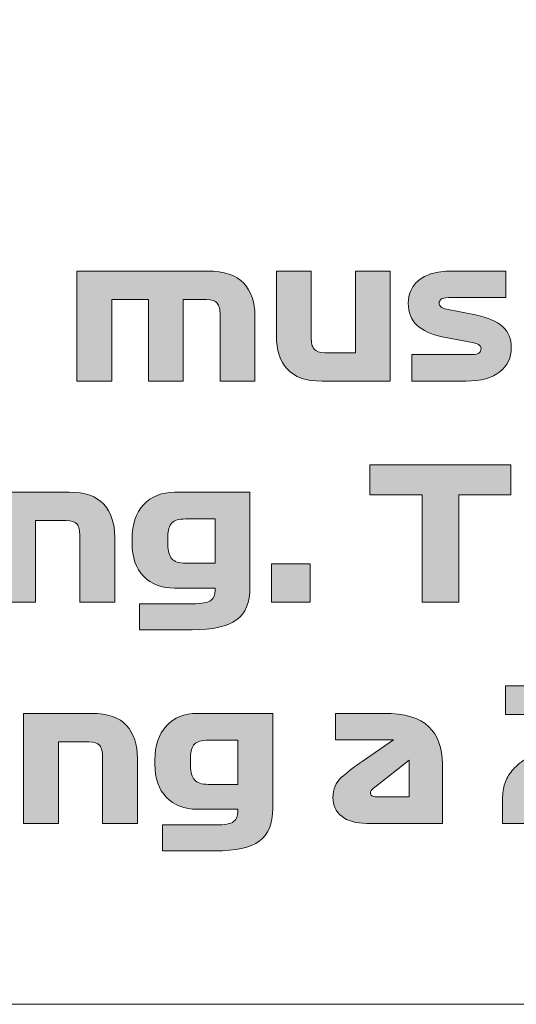
# Model space of a CAD drawing. Extents: x 18 to 1680, y -847 to -17.
# Drawn here: x 1220 to 1244, y -821 to -772 of the extents above; entities that cross this region are included whole.
import ezdxf

# ---------------------------------------------------------------- set-up
doc = ezdxf.new("R2010")
doc.units = 0
doc.header["$MEASUREMENT"] = 0
doc.layers.get('0').update_dxf_attribs({"lineweight": 0})

# ---------------------------------------------------------------- blocks, each defined once
blk = doc.blocks.new('Block_0')
at = {"true_color": 0x1a1a18, "transparency": 33554687}
h = blk.add_hatch(color=250, dxfattribs=at)
edge = h.paths.add_edge_path()
edge.add_spline(control_points=[(1222.733, -789.952), (1222.733, -789.952), (1222.733, -784.552), (1222.733, -784.552), (1222.733, -784.552), (1229.141, -784.552), (1229.141, -784.552), (1229.962, -784.552), (1230.556, -784.75), (1230.922, -785.146), (1231.288, -785.542), (1231.471, -786.079), (1231.471, -786.757), (1231.471, -786.757), (1231.471, -789.952), (1231.471, -789.952), (1231.471, -789.952), (1229.761, -789.952), (1229.761, -789.952), (1229.761, -789.952), (1229.761, -786.712), (1229.761, -786.712), (1229.761, -786.436), (1229.715, -786.239), (1229.622, -786.122), (1229.529, -786.005), (1229.35, -785.947), (1229.086, -785.947), (1229.086, -785.947), (1227.953, -785.947), (1227.953, -785.947), (1227.953, -785.947), (1227.953, -789.952), (1227.953, -789.952), (1227.953, -789.952), (1226.242, -789.952), (1226.242, -789.952), (1226.242, -789.952), (1226.242, -785.947), (1226.242, -785.947), (1226.242, -785.947), (1224.442, -785.947), (1224.442, -785.947), (1224.442, -785.947), (1224.442, -789.952), (1224.442, -789.952), (1224.442, -789.952), (1222.733, -789.952), (1222.733, -789.952)], knot_values=[0, 0, 0, 0, 1, 1, 1, 2, 2, 2, 3, 3, 3, 4, 4, 4, 5, 5, 5, 6, 6, 6, 7, 7, 7, 8, 8, 8, 9, 9, 9, 10, 10, 10, 11, 11, 11, 12, 12, 12, 13, 13, 13, 14, 14, 14, 15, 15, 15, 16, 16, 16, 16], degree=3, periodic=0)
h = blk.add_hatch(color=250, dxfattribs=at)
edge = h.paths.add_edge_path()
edge.add_spline(control_points=[(1236.403, -788.557), (1236.403, -788.557), (1236.403, -784.552), (1236.403, -784.552), (1236.403, -784.552), (1238.113, -784.552), (1238.113, -784.552), (1238.113, -784.552), (1238.113, -789.952), (1238.113, -789.952), (1238.113, -789.952), (1234.765, -789.952), (1234.765, -789.952), (1233.979, -789.952), (1233.41, -789.754), (1233.055, -789.358), (1232.701, -788.962), (1232.525, -788.425), (1232.525, -787.747), (1232.525, -787.747), (1232.525, -784.552), (1232.525, -784.552), (1232.525, -784.552), (1234.234, -784.552), (1234.234, -784.552), (1234.234, -784.552), (1234.234, -787.792), (1234.234, -787.792), (1234.234, -788.068), (1234.281, -788.264), (1234.374, -788.381), (1234.467, -788.498), (1234.645, -788.557), (1234.909, -788.557), (1234.909, -788.557), (1236.403, -788.557), (1236.403, -788.557)], knot_values=[0, 0, 0, 0, 1, 1, 1, 2, 2, 2, 3, 3, 3, 4, 4, 4, 5, 5, 5, 6, 6, 6, 7, 7, 7, 8, 8, 8, 9, 9, 9, 10, 10, 10, 11, 11, 11, 12, 12, 12, 12], degree=3, periodic=0)
h = blk.add_hatch(color=250, dxfattribs=at)
edge = h.paths.add_edge_path()
edge.add_spline(control_points=[(1242.127, -788.062), (1242.127, -788.062), (1240.661, -787.774), (1240.661, -787.774), (1240.121, -787.666), (1239.708, -787.477), (1239.423, -787.207), (1239.138, -786.937), (1238.995, -786.577), (1238.995, -786.127), (1238.995, -785.917), (1239.036, -785.716), (1239.117, -785.524), (1239.198, -785.332), (1239.324, -785.164), (1239.495, -785.02), (1239.666, -784.876), (1239.885, -784.762), (1240.152, -784.678), (1240.419, -784.594), (1240.735, -784.552), (1241.102, -784.552), (1241.102, -784.552), (1243.783, -784.552), (1243.783, -784.552), (1243.783, -784.552), (1243.783, -785.857), (1243.783, -785.857), (1243.783, -785.857), (1240.966, -785.857), (1240.966, -785.857), (1240.786, -785.857), (1240.666, -785.884), (1240.606, -785.938), (1240.547, -785.992), (1240.517, -786.052), (1240.517, -786.118), (1240.517, -786.19), (1240.543, -786.253), (1240.598, -786.307), (1240.651, -786.361), (1240.744, -786.4), (1240.877, -786.424), (1240.877, -786.424), (1242.209, -786.685), (1242.209, -786.685), (1242.868, -786.817), (1243.341, -787.013), (1243.626, -787.274), (1243.911, -787.535), (1244.054, -787.882), (1244.054, -788.314), (1244.054, -788.8), (1243.869, -789.194), (1243.5, -789.497), (1243.131, -789.8), (1242.571, -789.952), (1241.822, -789.952), (1241.822, -789.952), (1239.175, -789.952), (1239.175, -789.952), (1239.175, -789.952), (1239.175, -788.647), (1239.175, -788.647), (1239.175, -788.647), (1242.11, -788.647), (1242.11, -788.647), (1242.302, -788.647), (1242.426, -788.62), (1242.483, -788.566), (1242.54, -788.512), (1242.569, -788.443), (1242.569, -788.359), (1242.569, -788.269), (1242.528, -788.203), (1242.447, -788.161), (1242.366, -788.119), (1242.26, -788.086), (1242.127, -788.062)], knot_values=[0, 0, 0, 0, 1, 1, 1, 2, 2, 2, 3, 3, 3, 4, 4, 4, 5, 5, 5, 6, 6, 6, 7, 7, 7, 8, 8, 8, 9, 9, 9, 10, 10, 10, 11, 11, 11, 12, 12, 12, 13, 13, 13, 14, 14, 14, 15, 15, 15, 16, 16, 16, 17, 17, 17, 18, 18, 18, 19, 19, 19, 20, 20, 20, 21, 21, 21, 22, 22, 22, 23, 23, 23, 24, 24, 24, 25, 25, 25, 26, 26, 26, 26], degree=3, periodic=0)
for points in [[(1239.672, -800.806), (1239.672, -795.541), (1237.106, -795.541), (1237.106, -794.056), (1244.036, -794.056), (1244.036, -795.541), (1241.472, -795.541), (1241.472, -800.806)], [(1232.291, -800.806), (1232.291, -798.916), (1234.181, -798.916), (1234.181, -800.806)]]:
    blk.add_hatch(color=250, dxfattribs=at).paths.add_polyline_path(points)
h = blk.add_hatch(color=250, dxfattribs=at)
edge = h.paths.add_edge_path()
edge.add_spline(control_points=[(1218.998, -800.806), (1218.998, -800.806), (1218.998, -795.406), (1218.998, -795.406), (1218.998, -795.406), (1222.346, -795.406), (1222.346, -795.406), (1223.132, -795.406), (1223.702, -795.604), (1224.056, -796), (1224.41, -796.396), (1224.587, -796.933), (1224.587, -797.611), (1224.587, -797.611), (1224.587, -800.806), (1224.587, -800.806), (1224.587, -800.806), (1222.877, -800.806), (1222.877, -800.806), (1222.877, -800.806), (1222.877, -797.566), (1222.877, -797.566), (1222.877, -797.29), (1222.831, -797.093), (1222.738, -796.976), (1222.645, -796.859), (1222.466, -796.801), (1222.202, -796.801), (1222.202, -796.801), (1220.708, -796.801), (1220.708, -796.801), (1220.708, -796.801), (1220.708, -800.806), (1220.708, -800.806), (1220.708, -800.806), (1218.998, -800.806), (1218.998, -800.806)], knot_values=[0, 0, 0, 0, 1, 1, 1, 2, 2, 2, 3, 3, 3, 4, 4, 4, 5, 5, 5, 6, 6, 6, 7, 7, 7, 8, 8, 8, 9, 9, 9, 10, 10, 10, 11, 11, 11, 12, 12, 12, 12], degree=3, periodic=0)
h = blk.add_hatch(color=250, dxfattribs=at)
edge = h.paths.add_edge_path()
edge.add_spline(control_points=[(1228.061, -798.889), (1228.061, -798.889), (1229.519, -798.889), (1229.519, -798.889), (1229.519, -798.889), (1229.519, -796.72), (1229.519, -796.72), (1229.519, -796.72), (1228.061, -796.72), (1228.061, -796.72), (1227.737, -796.72), (1227.512, -796.784), (1227.386, -796.913), (1227.26, -797.042), (1227.197, -797.263), (1227.197, -797.575), (1227.197, -797.575), (1227.197, -797.989), (1227.197, -797.989), (1227.197, -798.295), (1227.26, -798.521), (1227.386, -798.668), (1227.512, -798.815), (1227.737, -798.889), (1228.061, -798.889)], knot_values=[0, 0, 0, 0, 1, 1, 1, 2, 2, 2, 3, 3, 3, 4, 4, 4, 5, 5, 5, 6, 6, 6, 7, 7, 7, 8, 8, 8, 8], degree=3, periodic=0)
edge = h.paths.add_edge_path()
edge.add_spline(control_points=[(1228.394, -802.156), (1228.394, -802.156), (1225.811, -802.156), (1225.811, -802.156), (1225.811, -802.156), (1225.811, -800.878), (1225.811, -800.878), (1225.811, -800.878), (1228.412, -800.878), (1228.412, -800.878), (1228.874, -800.878), (1229.174, -800.824), (1229.312, -800.716), (1229.45, -800.608), (1229.519, -800.446), (1229.519, -800.23), (1229.519, -800.23), (1229.519, -800.113), (1229.519, -800.113), (1229.519, -800.113), (1227.53, -800.113), (1227.53, -800.113), (1226.894, -800.113), (1226.387, -799.918), (1226.009, -799.528), (1225.631, -799.138), (1225.442, -798.598), (1225.442, -797.908), (1225.442, -797.908), (1225.442, -797.701), (1225.442, -797.701), (1225.442, -796.987), (1225.631, -796.426), (1226.009, -796.018), (1226.387, -795.61), (1226.894, -795.406), (1227.53, -795.406), (1227.53, -795.406), (1231.229, -795.406), (1231.229, -795.406), (1231.229, -795.406), (1231.229, -800.068), (1231.229, -800.068), (1231.229, -800.818), (1231.01, -801.353), (1230.572, -801.674), (1230.134, -801.995), (1229.408, -802.156), (1228.394, -802.156), (1228.394, -802.156), (1228.394, -802.156), (1228.394, -802.156)], knot_values=[0, 0, 0, 0, 1, 1, 1, 2, 2, 2, 3, 3, 3, 4, 4, 4, 5, 5, 5, 6, 6, 6, 7, 7, 7, 8, 8, 8, 9, 9, 9, 10, 10, 10, 11, 11, 11, 12, 12, 12, 13, 13, 13, 14, 14, 14, 15, 15, 15, 16, 16, 16, 17, 17, 17, 17], degree=3, periodic=0)
h = blk.add_hatch(color=250, dxfattribs=at)
edge = h.paths.add_edge_path()
edge.add_spline(control_points=[(1249.193, -810.247), (1249.193, -810.247), (1249.193, -811.66), (1249.193, -811.66), (1249.193, -811.66), (1243.622, -811.66), (1243.622, -811.66), (1243.622, -811.66), (1243.622, -810.562), (1243.622, -810.562), (1243.622, -810.274), (1243.652, -810.016), (1243.712, -809.788), (1243.772, -809.56), (1243.877, -809.349), (1244.027, -809.154), (1244.177, -808.959), (1244.376, -808.769), (1244.625, -808.586), (1244.874, -808.404), (1245.188, -808.213), (1245.566, -808.015), (1245.566, -808.015), (1246.997, -807.268), (1246.997, -807.268), (1247.153, -807.19), (1247.264, -807.113), (1247.33, -807.038), (1247.396, -806.964), (1247.429, -806.869), (1247.429, -806.755), (1247.429, -806.587), (1247.372, -806.473), (1247.258, -806.413), (1247.144, -806.353), (1246.991, -806.323), (1246.799, -806.323), (1246.799, -806.323), (1243.766, -806.323), (1243.766, -806.323), (1243.766, -806.323), (1243.766, -804.91), (1243.766, -804.91), (1243.766, -804.91), (1246.952, -804.91), (1246.952, -804.91), (1247.756, -804.91), (1248.344, -805.056), (1248.716, -805.346), (1249.088, -805.637), (1249.274, -806.035), (1249.274, -806.539), (1249.274, -806.821), (1249.232, -807.064), (1249.148, -807.268), (1249.064, -807.472), (1248.939, -807.655), (1248.774, -807.817), (1248.609, -807.979), (1248.407, -808.133), (1248.167, -808.281), (1247.927, -808.427), (1247.651, -808.585), (1247.339, -808.753), (1247.339, -808.753), (1246.034, -809.464), (1246.034, -809.464), (1245.83, -809.572), (1245.699, -809.671), (1245.642, -809.761), (1245.585, -809.851), (1245.557, -809.953), (1245.557, -810.067), (1245.557, -810.067), (1245.557, -810.247), (1245.557, -810.247), (1245.557, -810.247), (1249.193, -810.247), (1249.193, -810.247)], knot_values=[0, 0, 0, 0, 1, 1, 1, 2, 2, 2, 3, 3, 3, 4, 4, 4, 5, 5, 5, 6, 6, 6, 7, 7, 7, 8, 8, 8, 9, 9, 9, 10, 10, 10, 11, 11, 11, 12, 12, 12, 13, 13, 13, 14, 14, 14, 15, 15, 15, 16, 16, 16, 17, 17, 17, 18, 18, 18, 19, 19, 19, 20, 20, 20, 21, 21, 21, 22, 22, 22, 23, 23, 23, 24, 24, 24, 25, 25, 25, 26, 26, 26, 26], degree=3, periodic=0)
h = blk.add_hatch(color=250, dxfattribs=at)
edge = h.paths.add_edge_path()
edge.add_spline(control_points=[(1220.114, -811.66), (1220.114, -811.66), (1220.114, -806.26), (1220.114, -806.26), (1220.114, -806.26), (1223.462, -806.26), (1223.462, -806.26), (1224.247, -806.26), (1224.817, -806.458), (1225.171, -806.854), (1225.526, -807.25), (1225.702, -807.787), (1225.702, -808.465), (1225.702, -808.465), (1225.702, -811.66), (1225.702, -811.66), (1225.702, -811.66), (1223.993, -811.66), (1223.993, -811.66), (1223.993, -811.66), (1223.993, -808.42), (1223.993, -808.42), (1223.993, -808.144), (1223.946, -807.947), (1223.853, -807.83), (1223.76, -807.714), (1223.582, -807.655), (1223.318, -807.655), (1223.318, -807.655), (1221.823, -807.655), (1221.823, -807.655), (1221.823, -807.655), (1221.823, -811.66), (1221.823, -811.66), (1221.823, -811.66), (1220.114, -811.66), (1220.114, -811.66)], knot_values=[0, 0, 0, 0, 1, 1, 1, 2, 2, 2, 3, 3, 3, 4, 4, 4, 5, 5, 5, 6, 6, 6, 7, 7, 7, 8, 8, 8, 9, 9, 9, 10, 10, 10, 11, 11, 11, 12, 12, 12, 12], degree=3, periodic=0)
h = blk.add_hatch(color=250, dxfattribs=at)
edge = h.paths.add_edge_path()
edge.add_spline(control_points=[(1229.177, -809.743), (1229.177, -809.743), (1230.635, -809.743), (1230.635, -809.743), (1230.635, -809.743), (1230.635, -807.574), (1230.635, -807.574), (1230.635, -807.574), (1229.177, -807.574), (1229.177, -807.574), (1228.853, -807.574), (1228.627, -807.638), (1228.502, -807.767), (1228.375, -807.896), (1228.313, -808.117), (1228.313, -808.429), (1228.313, -808.429), (1228.313, -808.843), (1228.313, -808.843), (1228.313, -809.149), (1228.375, -809.376), (1228.502, -809.522), (1228.627, -809.669), (1228.853, -809.743), (1229.177, -809.743)], knot_values=[0, 0, 0, 0, 1, 1, 1, 2, 2, 2, 3, 3, 3, 4, 4, 4, 5, 5, 5, 6, 6, 6, 7, 7, 7, 8, 8, 8, 8], degree=3, periodic=0)
edge = h.paths.add_edge_path()
edge.add_spline(control_points=[(1229.51, -813.01), (1229.51, -813.01), (1226.927, -813.01), (1226.927, -813.01), (1226.927, -813.01), (1226.927, -811.732), (1226.927, -811.732), (1226.927, -811.732), (1229.527, -811.732), (1229.527, -811.732), (1229.99, -811.732), (1230.289, -811.678), (1230.427, -811.57), (1230.566, -811.462), (1230.635, -811.3), (1230.635, -811.084), (1230.635, -811.084), (1230.635, -810.967), (1230.635, -810.967), (1230.635, -810.967), (1228.646, -810.967), (1228.646, -810.967), (1228.01, -810.967), (1227.503, -810.772), (1227.125, -810.382), (1226.747, -809.992), (1226.558, -809.452), (1226.558, -808.762), (1226.558, -808.762), (1226.558, -808.555), (1226.558, -808.555), (1226.558, -807.841), (1226.747, -807.28), (1227.125, -806.872), (1227.503, -806.464), (1228.01, -806.26), (1228.646, -806.26), (1228.646, -806.26), (1232.345, -806.26), (1232.345, -806.26), (1232.345, -806.26), (1232.345, -810.922), (1232.345, -810.922), (1232.345, -811.672), (1232.125, -812.207), (1231.687, -812.529), (1231.25, -812.849), (1230.524, -813.01), (1229.51, -813.01), (1229.51, -813.01), (1229.51, -813.01), (1229.51, -813.01)], knot_values=[0, 0, 0, 0, 1, 1, 1, 2, 2, 2, 3, 3, 3, 4, 4, 4, 5, 5, 5, 6, 6, 6, 7, 7, 7, 8, 8, 8, 9, 9, 9, 10, 10, 10, 11, 11, 11, 12, 12, 12, 13, 13, 13, 14, 14, 14, 15, 15, 15, 16, 16, 16, 17, 17, 17, 17], degree=3, periodic=0)
h = blk.add_hatch(color=250, dxfattribs=at)
edge = h.paths.add_edge_path()
edge.add_spline(control_points=[(1237.457, -810.355), (1237.457, -810.355), (1239.05, -810.355), (1239.05, -810.355), (1239.05, -810.355), (1239.05, -808.564), (1239.05, -808.564), (1239.05, -808.564), (1237.421, -809.833), (1237.421, -809.833), (1237.319, -809.911), (1237.247, -809.969), (1237.205, -810.009), (1237.163, -810.047), (1237.142, -810.097), (1237.142, -810.157), (1237.142, -810.223), (1237.166, -810.272), (1237.214, -810.306), (1237.262, -810.338), (1237.343, -810.355), (1237.457, -810.355)], knot_values=[0, 0, 0, 0, 1, 1, 1, 2, 2, 2, 3, 3, 3, 4, 4, 4, 5, 5, 5, 6, 6, 6, 7, 7, 7, 7], degree=3, periodic=0)
edge = h.paths.add_edge_path()
edge.add_spline(control_points=[(1240.67, -808.735), (1240.67, -808.735), (1240.67, -811.66), (1240.67, -811.66), (1240.67, -811.66), (1236.971, -811.66), (1236.971, -811.66), (1236.431, -811.66), (1236.017, -811.543), (1235.729, -811.309), (1235.441, -811.075), (1235.297, -810.769), (1235.297, -810.391), (1235.297, -809.977), (1235.438, -809.645), (1235.72, -809.397), (1236.002, -809.147), (1236.341, -808.888), (1236.737, -808.618), (1236.737, -808.618), (1238.267, -807.565), (1238.267, -807.565), (1238.267, -807.565), (1235.423, -807.565), (1235.423, -807.565), (1235.423, -807.565), (1235.423, -806.26), (1235.423, -806.26), (1235.423, -806.26), (1237.79, -806.26), (1237.79, -806.26), (1238.822, -806.26), (1239.56, -806.477), (1240.004, -806.913), (1240.448, -807.347), (1240.67, -807.955), (1240.67, -808.735), (1240.67, -808.735), (1240.67, -808.735), (1240.67, -808.735)], knot_values=[0, 0, 0, 0, 1, 1, 1, 2, 2, 2, 3, 3, 3, 4, 4, 4, 5, 5, 5, 6, 6, 6, 7, 7, 7, 8, 8, 8, 9, 9, 9, 10, 10, 10, 11, 11, 11, 12, 12, 12, 13, 13, 13, 13], degree=3, periodic=0)
for points in [[(1239.672, -800.806), (1239.672, -795.541), (1237.106, -795.541), (1237.106, -794.056), (1244.036, -794.056), (1244.036, -795.541), (1241.472, -795.541), (1241.472, -800.806)], [(1232.291, -800.806), (1232.291, -798.916), (1234.181, -798.916), (1234.181, -800.806)]]:
    blk.add_lwpolyline(points, close=True)
at = {"color": 12, "lineweight": 0, "true_color": 0xe2000f}
blk.add_open_spline([(1114.388, -723.891), (1114.388, -723.891), (1631.823, -723.891), (1631.823, -723.891), (1634.942, -723.891), (1637.493, -726.442), (1637.493, -729.56), (1637.493, -729.56), (1637.493, -814.869), (1637.493, -814.869), (1637.493, -817.987), (1634.942, -820.538), (1631.823, -820.538), (1631.823, -820.538), (1114.388, -820.538), (1114.388, -820.538), (1111.27, -820.538), (1108.719, -817.987), (1108.719, -814.869), (1108.719, -814.869), (1108.719, -729.56), (1108.719, -729.56), (1108.719, -726.442), (1111.27, -723.891), (1114.388, -723.891)], degree=3, knots=[0, 0, 0, 0, 1, 1, 1, 2, 2, 2, 3, 3, 3, 4, 4, 4, 5, 5, 5, 6, 6, 6, 7, 7, 7, 8, 8, 8, 8], dxfattribs=at)
for points, knots in [([(1222.733, -789.952), (1222.733, -789.952), (1222.733, -784.552), (1222.733, -784.552), (1222.733, -784.552), (1229.141, -784.552), (1229.141, -784.552), (1229.962, -784.552), (1230.556, -784.75), (1230.922, -785.146), (1231.288, -785.542), (1231.471, -786.079), (1231.471, -786.757), (1231.471, -786.757), (1231.471, -789.952), (1231.471, -789.952), (1231.471, -789.952), (1229.761, -789.952), (1229.761, -789.952), (1229.761, -789.952), (1229.761, -786.712), (1229.761, -786.712), (1229.761, -786.436), (1229.715, -786.239), (1229.622, -786.122), (1229.529, -786.005), (1229.35, -785.947), (1229.086, -785.947), (1229.086, -785.947), (1227.953, -785.947), (1227.953, -785.947), (1227.953, -785.947), (1227.953, -789.952), (1227.953, -789.952), (1227.953, -789.952), (1226.242, -789.952), (1226.242, -789.952), (1226.242, -789.952), (1226.242, -785.947), (1226.242, -785.947), (1226.242, -785.947), (1224.442, -785.947), (1224.442, -785.947), (1224.442, -785.947), (1224.442, -789.952), (1224.442, -789.952), (1224.442, -789.952), (1222.733, -789.952), (1222.733, -789.952)], [0, 0, 0, 0, 1, 1, 1, 2, 2, 2, 3, 3, 3, 4, 4, 4, 5, 5, 5, 6, 6, 6, 7, 7, 7, 8, 8, 8, 9, 9, 9, 10, 10, 10, 11, 11, 11, 12, 12, 12, 13, 13, 13, 14, 14, 14, 15, 15, 15, 16, 16, 16, 16]), ([(1236.403, -788.557), (1236.403, -788.557), (1236.403, -784.552), (1236.403, -784.552), (1236.403, -784.552), (1238.113, -784.552), (1238.113, -784.552), (1238.113, -784.552), (1238.113, -789.952), (1238.113, -789.952), (1238.113, -789.952), (1234.765, -789.952), (1234.765, -789.952), (1233.979, -789.952), (1233.41, -789.754), (1233.055, -789.358), (1232.701, -788.962), (1232.525, -788.425), (1232.525, -787.747), (1232.525, -787.747), (1232.525, -784.552), (1232.525, -784.552), (1232.525, -784.552), (1234.234, -784.552), (1234.234, -784.552), (1234.234, -784.552), (1234.234, -787.792), (1234.234, -787.792), (1234.234, -788.068), (1234.281, -788.264), (1234.374, -788.381), (1234.467, -788.498), (1234.645, -788.557), (1234.909, -788.557), (1234.909, -788.557), (1236.403, -788.557), (1236.403, -788.557)], [0, 0, 0, 0, 1, 1, 1, 2, 2, 2, 3, 3, 3, 4, 4, 4, 5, 5, 5, 6, 6, 6, 7, 7, 7, 8, 8, 8, 9, 9, 9, 10, 10, 10, 11, 11, 11, 12, 12, 12, 12]), ([(1242.127, -788.062), (1242.127, -788.062), (1240.661, -787.774), (1240.661, -787.774), (1240.121, -787.666), (1239.708, -787.477), (1239.423, -787.207), (1239.138, -786.937), (1238.995, -786.577), (1238.995, -786.127), (1238.995, -785.917), (1239.036, -785.716), (1239.117, -785.524), (1239.198, -785.332), (1239.324, -785.164), (1239.495, -785.02), (1239.666, -784.876), (1239.885, -784.762), (1240.152, -784.678), (1240.419, -784.594), (1240.735, -784.552), (1241.102, -784.552), (1241.102, -784.552), (1243.783, -784.552), (1243.783, -784.552), (1243.783, -784.552), (1243.783, -785.857), (1243.783, -785.857), (1243.783, -785.857), (1240.966, -785.857), (1240.966, -785.857), (1240.786, -785.857), (1240.666, -785.884), (1240.606, -785.938), (1240.547, -785.992), (1240.517, -786.052), (1240.517, -786.118), (1240.517, -786.19), (1240.543, -786.253), (1240.598, -786.307), (1240.651, -786.361), (1240.744, -786.4), (1240.877, -786.424), (1240.877, -786.424), (1242.209, -786.685), (1242.209, -786.685), (1242.868, -786.817), (1243.341, -787.013), (1243.626, -787.274), (1243.911, -787.535), (1244.054, -787.882), (1244.054, -788.314), (1244.054, -788.8), (1243.869, -789.194), (1243.5, -789.497), (1243.131, -789.8), (1242.571, -789.952), (1241.822, -789.952), (1241.822, -789.952), (1239.175, -789.952), (1239.175, -789.952), (1239.175, -789.952), (1239.175, -788.647), (1239.175, -788.647), (1239.175, -788.647), (1242.11, -788.647), (1242.11, -788.647), (1242.302, -788.647), (1242.426, -788.62), (1242.483, -788.566), (1242.54, -788.512), (1242.569, -788.443), (1242.569, -788.359), (1242.569, -788.269), (1242.528, -788.203), (1242.447, -788.161), (1242.366, -788.119), (1242.26, -788.086), (1242.127, -788.062)], [0, 0, 0, 0, 1, 1, 1, 2, 2, 2, 3, 3, 3, 4, 4, 4, 5, 5, 5, 6, 6, 6, 7, 7, 7, 8, 8, 8, 9, 9, 9, 10, 10, 10, 11, 11, 11, 12, 12, 12, 13, 13, 13, 14, 14, 14, 15, 15, 15, 16, 16, 16, 17, 17, 17, 18, 18, 18, 19, 19, 19, 20, 20, 20, 21, 21, 21, 22, 22, 22, 23, 23, 23, 24, 24, 24, 25, 25, 25, 26, 26, 26, 26]), ([(1218.998, -800.806), (1218.998, -800.806), (1218.998, -795.406), (1218.998, -795.406), (1218.998, -795.406), (1222.346, -795.406), (1222.346, -795.406), (1223.132, -795.406), (1223.702, -795.604), (1224.056, -796), (1224.41, -796.396), (1224.587, -796.933), (1224.587, -797.611), (1224.587, -797.611), (1224.587, -800.806), (1224.587, -800.806), (1224.587, -800.806), (1222.877, -800.806), (1222.877, -800.806), (1222.877, -800.806), (1222.877, -797.566), (1222.877, -797.566), (1222.877, -797.29), (1222.831, -797.093), (1222.738, -796.976), (1222.645, -796.859), (1222.466, -796.801), (1222.202, -796.801), (1222.202, -796.801), (1220.708, -796.801), (1220.708, -796.801), (1220.708, -796.801), (1220.708, -800.806), (1220.708, -800.806), (1220.708, -800.806), (1218.998, -800.806), (1218.998, -800.806)], [0, 0, 0, 0, 1, 1, 1, 2, 2, 2, 3, 3, 3, 4, 4, 4, 5, 5, 5, 6, 6, 6, 7, 7, 7, 8, 8, 8, 9, 9, 9, 10, 10, 10, 11, 11, 11, 12, 12, 12, 12]), ([(1228.394, -802.156), (1228.394, -802.156), (1225.811, -802.156), (1225.811, -802.156), (1225.811, -802.156), (1225.811, -800.878), (1225.811, -800.878), (1225.811, -800.878), (1228.412, -800.878), (1228.412, -800.878), (1228.874, -800.878), (1229.174, -800.824), (1229.312, -800.716), (1229.45, -800.608), (1229.519, -800.446), (1229.519, -800.23), (1229.519, -800.23), (1229.519, -800.113), (1229.519, -800.113), (1229.519, -800.113), (1227.53, -800.113), (1227.53, -800.113), (1226.894, -800.113), (1226.387, -799.918), (1226.009, -799.528), (1225.631, -799.138), (1225.442, -798.598), (1225.442, -797.908), (1225.442, -797.908), (1225.442, -797.701), (1225.442, -797.701), (1225.442, -796.987), (1225.631, -796.426), (1226.009, -796.018), (1226.387, -795.61), (1226.894, -795.406), (1227.53, -795.406), (1227.53, -795.406), (1231.229, -795.406), (1231.229, -795.406), (1231.229, -795.406), (1231.229, -800.068), (1231.229, -800.068), (1231.229, -800.818), (1231.01, -801.353), (1230.572, -801.674), (1230.134, -801.995), (1229.408, -802.156), (1228.394, -802.156), (1228.394, -802.156), (1228.394, -802.156), (1228.394, -802.156)], [0, 0, 0, 0, 1, 1, 1, 2, 2, 2, 3, 3, 3, 4, 4, 4, 5, 5, 5, 6, 6, 6, 7, 7, 7, 8, 8, 8, 9, 9, 9, 10, 10, 10, 11, 11, 11, 12, 12, 12, 13, 13, 13, 14, 14, 14, 15, 15, 15, 16, 16, 16, 17, 17, 17, 17]), ([(1228.061, -798.889), (1228.061, -798.889), (1229.519, -798.889), (1229.519, -798.889), (1229.519, -798.889), (1229.519, -796.72), (1229.519, -796.72), (1229.519, -796.72), (1228.061, -796.72), (1228.061, -796.72), (1227.737, -796.72), (1227.512, -796.784), (1227.386, -796.913), (1227.26, -797.042), (1227.197, -797.263), (1227.197, -797.575), (1227.197, -797.575), (1227.197, -797.989), (1227.197, -797.989), (1227.197, -798.295), (1227.26, -798.521), (1227.386, -798.668), (1227.512, -798.815), (1227.737, -798.889), (1228.061, -798.889)], [0, 0, 0, 0, 1, 1, 1, 2, 2, 2, 3, 3, 3, 4, 4, 4, 5, 5, 5, 6, 6, 6, 7, 7, 7, 8, 8, 8, 8]), ([(1249.193, -810.247), (1249.193, -810.247), (1249.193, -811.66), (1249.193, -811.66), (1249.193, -811.66), (1243.622, -811.66), (1243.622, -811.66), (1243.622, -811.66), (1243.622, -810.562), (1243.622, -810.562), (1243.622, -810.274), (1243.652, -810.016), (1243.712, -809.788), (1243.772, -809.56), (1243.877, -809.349), (1244.027, -809.154), (1244.177, -808.959), (1244.376, -808.769), (1244.625, -808.586), (1244.874, -808.404), (1245.188, -808.213), (1245.566, -808.015), (1245.566, -808.015), (1246.997, -807.268), (1246.997, -807.268), (1247.153, -807.19), (1247.264, -807.113), (1247.33, -807.038), (1247.396, -806.964), (1247.429, -806.869), (1247.429, -806.755), (1247.429, -806.587), (1247.372, -806.473), (1247.258, -806.413), (1247.144, -806.353), (1246.991, -806.323), (1246.799, -806.323), (1246.799, -806.323), (1243.766, -806.323), (1243.766, -806.323), (1243.766, -806.323), (1243.766, -804.91), (1243.766, -804.91), (1243.766, -804.91), (1246.952, -804.91), (1246.952, -804.91), (1247.756, -804.91), (1248.344, -805.056), (1248.716, -805.346), (1249.088, -805.637), (1249.274, -806.035), (1249.274, -806.539), (1249.274, -806.821), (1249.232, -807.064), (1249.148, -807.268), (1249.064, -807.472), (1248.939, -807.655), (1248.774, -807.817), (1248.609, -807.979), (1248.407, -808.133), (1248.167, -808.281), (1247.927, -808.427), (1247.651, -808.585), (1247.339, -808.753), (1247.339, -808.753), (1246.034, -809.464), (1246.034, -809.464), (1245.83, -809.572), (1245.699, -809.671), (1245.642, -809.761), (1245.585, -809.851), (1245.557, -809.953), (1245.557, -810.067), (1245.557, -810.067), (1245.557, -810.247), (1245.557, -810.247), (1245.557, -810.247), (1249.193, -810.247), (1249.193, -810.247)], [0, 0, 0, 0, 1, 1, 1, 2, 2, 2, 3, 3, 3, 4, 4, 4, 5, 5, 5, 6, 6, 6, 7, 7, 7, 8, 8, 8, 9, 9, 9, 10, 10, 10, 11, 11, 11, 12, 12, 12, 13, 13, 13, 14, 14, 14, 15, 15, 15, 16, 16, 16, 17, 17, 17, 18, 18, 18, 19, 19, 19, 20, 20, 20, 21, 21, 21, 22, 22, 22, 23, 23, 23, 24, 24, 24, 25, 25, 25, 26, 26, 26, 26]), ([(1220.114, -811.66), (1220.114, -811.66), (1220.114, -806.26), (1220.114, -806.26), (1220.114, -806.26), (1223.462, -806.26), (1223.462, -806.26), (1224.247, -806.26), (1224.817, -806.458), (1225.171, -806.854), (1225.526, -807.25), (1225.702, -807.787), (1225.702, -808.465), (1225.702, -808.465), (1225.702, -811.66), (1225.702, -811.66), (1225.702, -811.66), (1223.993, -811.66), (1223.993, -811.66), (1223.993, -811.66), (1223.993, -808.42), (1223.993, -808.42), (1223.993, -808.144), (1223.946, -807.947), (1223.853, -807.83), (1223.76, -807.714), (1223.582, -807.655), (1223.318, -807.655), (1223.318, -807.655), (1221.823, -807.655), (1221.823, -807.655), (1221.823, -807.655), (1221.823, -811.66), (1221.823, -811.66), (1221.823, -811.66), (1220.114, -811.66), (1220.114, -811.66)], [0, 0, 0, 0, 1, 1, 1, 2, 2, 2, 3, 3, 3, 4, 4, 4, 5, 5, 5, 6, 6, 6, 7, 7, 7, 8, 8, 8, 9, 9, 9, 10, 10, 10, 11, 11, 11, 12, 12, 12, 12]), ([(1229.51, -813.01), (1229.51, -813.01), (1226.927, -813.01), (1226.927, -813.01), (1226.927, -813.01), (1226.927, -811.732), (1226.927, -811.732), (1226.927, -811.732), (1229.527, -811.732), (1229.527, -811.732), (1229.99, -811.732), (1230.289, -811.678), (1230.427, -811.57), (1230.566, -811.462), (1230.635, -811.3), (1230.635, -811.084), (1230.635, -811.084), (1230.635, -810.967), (1230.635, -810.967), (1230.635, -810.967), (1228.646, -810.967), (1228.646, -810.967), (1228.01, -810.967), (1227.503, -810.772), (1227.125, -810.382), (1226.747, -809.992), (1226.558, -809.452), (1226.558, -808.762), (1226.558, -808.762), (1226.558, -808.555), (1226.558, -808.555), (1226.558, -807.841), (1226.747, -807.28), (1227.125, -806.872), (1227.503, -806.464), (1228.01, -806.26), (1228.646, -806.26), (1228.646, -806.26), (1232.345, -806.26), (1232.345, -806.26), (1232.345, -806.26), (1232.345, -810.922), (1232.345, -810.922), (1232.345, -811.672), (1232.125, -812.207), (1231.687, -812.529), (1231.25, -812.849), (1230.524, -813.01), (1229.51, -813.01), (1229.51, -813.01), (1229.51, -813.01), (1229.51, -813.01)], [0, 0, 0, 0, 1, 1, 1, 2, 2, 2, 3, 3, 3, 4, 4, 4, 5, 5, 5, 6, 6, 6, 7, 7, 7, 8, 8, 8, 9, 9, 9, 10, 10, 10, 11, 11, 11, 12, 12, 12, 13, 13, 13, 14, 14, 14, 15, 15, 15, 16, 16, 16, 17, 17, 17, 17]), ([(1240.67, -808.735), (1240.67, -808.735), (1240.67, -811.66), (1240.67, -811.66), (1240.67, -811.66), (1236.971, -811.66), (1236.971, -811.66), (1236.431, -811.66), (1236.017, -811.543), (1235.729, -811.309), (1235.441, -811.075), (1235.297, -810.769), (1235.297, -810.391), (1235.297, -809.977), (1235.438, -809.645), (1235.72, -809.397), (1236.002, -809.147), (1236.341, -808.888), (1236.737, -808.618), (1236.737, -808.618), (1238.267, -807.565), (1238.267, -807.565), (1238.267, -807.565), (1235.423, -807.565), (1235.423, -807.565), (1235.423, -807.565), (1235.423, -806.26), (1235.423, -806.26), (1235.423, -806.26), (1237.79, -806.26), (1237.79, -806.26), (1238.822, -806.26), (1239.56, -806.477), (1240.004, -806.913), (1240.448, -807.347), (1240.67, -807.955), (1240.67, -808.735), (1240.67, -808.735), (1240.67, -808.735), (1240.67, -808.735)], [0, 0, 0, 0, 1, 1, 1, 2, 2, 2, 3, 3, 3, 4, 4, 4, 5, 5, 5, 6, 6, 6, 7, 7, 7, 8, 8, 8, 9, 9, 9, 10, 10, 10, 11, 11, 11, 12, 12, 12, 13, 13, 13, 13]), ([(1229.177, -809.743), (1229.177, -809.743), (1230.635, -809.743), (1230.635, -809.743), (1230.635, -809.743), (1230.635, -807.574), (1230.635, -807.574), (1230.635, -807.574), (1229.177, -807.574), (1229.177, -807.574), (1228.853, -807.574), (1228.627, -807.638), (1228.502, -807.767), (1228.375, -807.896), (1228.313, -808.117), (1228.313, -808.429), (1228.313, -808.429), (1228.313, -808.843), (1228.313, -808.843), (1228.313, -809.149), (1228.375, -809.376), (1228.502, -809.522), (1228.627, -809.669), (1228.853, -809.743), (1229.177, -809.743)], [0, 0, 0, 0, 1, 1, 1, 2, 2, 2, 3, 3, 3, 4, 4, 4, 5, 5, 5, 6, 6, 6, 7, 7, 7, 8, 8, 8, 8]), ([(1237.457, -810.355), (1237.457, -810.355), (1239.05, -810.355), (1239.05, -810.355), (1239.05, -810.355), (1239.05, -808.564), (1239.05, -808.564), (1239.05, -808.564), (1237.421, -809.833), (1237.421, -809.833), (1237.319, -809.911), (1237.247, -809.969), (1237.205, -810.009), (1237.163, -810.047), (1237.142, -810.097), (1237.142, -810.157), (1237.142, -810.223), (1237.166, -810.272), (1237.214, -810.306), (1237.262, -810.338), (1237.343, -810.355), (1237.457, -810.355)], [0, 0, 0, 0, 1, 1, 1, 2, 2, 2, 3, 3, 3, 4, 4, 4, 5, 5, 5, 6, 6, 6, 7, 7, 7, 7])]:
    blk.add_open_spline(points, degree=3, knots=knots)

msp = doc.modelspace()

# ---------------------------------------------------------------- block references
msp.add_blockref('Block_0', (0, 0))

doc.saveas('drawing.dxf')
